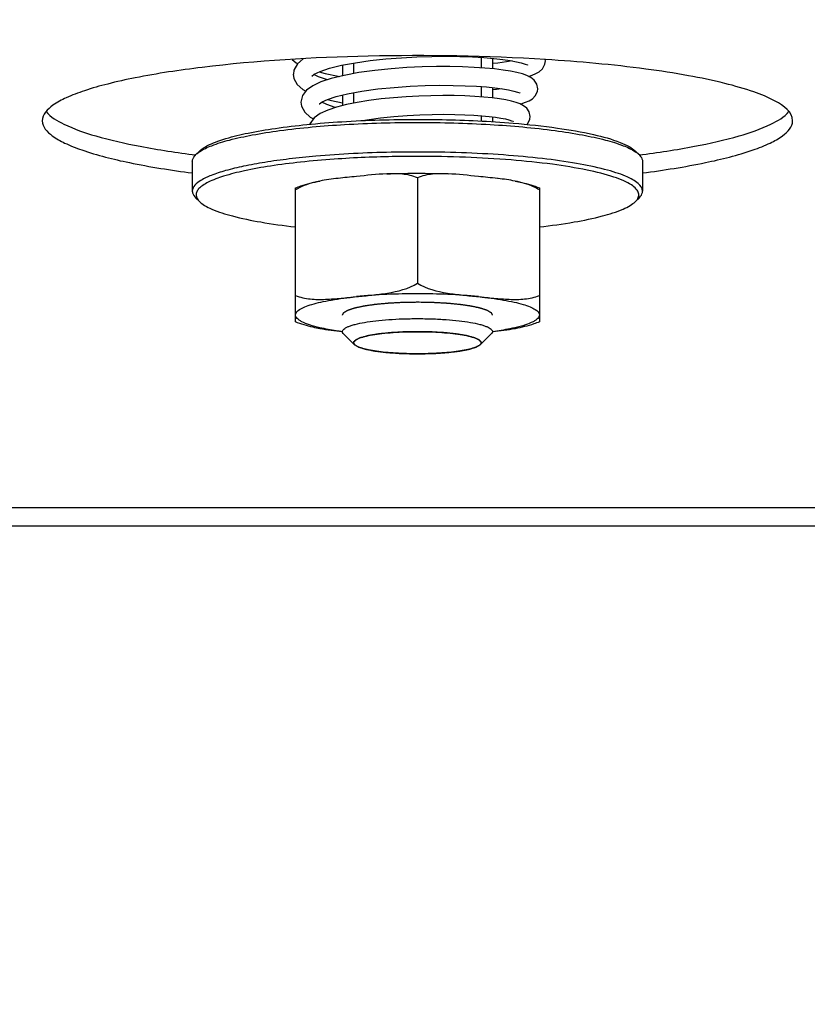
# Model space of a CAD drawing. Units: millimetres. Extents: x 0 to 7000, y 0 to 4950.
# Drawn here: x 4284 to 4326, y 1341 to 1393 of the extents above; entities that cross this region are included whole.
import ezdxf
from ezdxf.enums import TextEntityAlignment as Align

# ---------------------------------------------------------------- set-up
doc = ezdxf.new("R2010")
doc.units = ezdxf.units.MM
doc.header["$LTSCALE"] = 385
doc.layers.get('0').update_dxf_attribs({"linetype": 'CONTINUOUS'})
for name, color, linetype in [('DIN9021-M8-STAAL-ELVZTEKEN', 7, 'CONTINUOUS'), ('DIN931-M8X55-STAALTEKEN', 7, 'CONTINUOUS'), ('DIN934-M8-STAAL-ELVZTEKEN', 7, 'CONTINUOUS'), ('INFERNO-COLO-RV-070-100-82-MAAT', 7, 'CONTINUOUS'), ('KONISCHE-VEERTEKEN', 7, 'CONTINUOUS'), ('PAN037TEKEN', 7, 'CONTINUOUS')]:
    doc.layers.add(name, color=color, linetype=linetype)
doc.styles.add('TEXTSTYLE_2', font='ar_wgl_b.ttf')
doc.dimstyles.new('DIMSTYLE_4', dxfattribs={"dimtxt": 50, "dimasz": 50, "dimexe": 0.6, "dimexo": 0.6, "dimgap": 0.75, "dimtad": 1, "dimdec": 0, "dimdsep": 46, "dimtxsty": 'TEXTSTYLE_2', "dimblk": '_FILLED', "dimblk1": '_FILLED', "dimblk2": '_FILLED', "dimcen": 0.09, "dimazin": 2, "dimtp": 0.2, "dimtm": 0.2, "dimtfac": 1, "dimtdec": 0, "dimtofl": 0, "dimtmove": 0, "dimatfit": 3, "dimldrblk": '_FILLED', "dimfxl": 0, "dimtolj": 1, "dimarcsym": 0})

# ---------------------------------------------------------------- blocks, each defined once
blk = doc.blocks.new('_FILLED')
at = {"color": 0, "linetype": 'ByBlock'}
blk.add_solid([(0, 0), (-1, 0.2), (-1, -0.2)], dxfattribs=at)
blk = doc.blocks.new('*D26')
at = {"layer": 'INFERNO-COLO-RV-070-100-82-MAAT', "color": 1, "linetype": 'Continuous'}
for p, q in [((4267.793, 1647.333), (4267.793, 1026.333)), ((4477.793, 1647.333), (4477.793, 1026.333)), ((4267.793, 1036.333), (4372.793, 1036.333)), ((4477.793, 1036.333), (4372.793, 1036.333))]:
    blk.add_line(p, q, dxfattribs=at)
at = {"layer": 'INFERNO-COLO-RV-070-100-82-MAAT', "color": 1, "linetype": 'Continuous', "xscale": 50, "yscale": 50, "zscale": 50, "rotation": 180}
blk.add_blockref('_FILLED', (4267.793, 1036.333), dxfattribs=at)
at = {"layer": 'INFERNO-COLO-RV-070-100-82-MAAT', "color": 1, "linetype": 'Continuous', "xscale": 50, "yscale": 50, "zscale": 50}
blk.add_blockref('_FILLED', (4477.793, 1036.333), dxfattribs=at)
at = {"layer": 'INFERNO-COLO-RV-070-100-82-MAAT', "color": 1, "linetype": 'Continuous', "style": 'TEXTSTYLE_2', "width": 0.978959}
blk.add_text('210', height=50, dxfattribs=at).set_placement((4314.522, 1048.833), (4431.064, 1048.833), align=Align.FIT)

msp = doc.modelspace()

# ---------------------------------------------------------------- linework, layer by layer
at = {"layer": 'DIN9021-M8-STAAL-ELVZTEKEN', "color": 5, "linetype": 'Continuous'}
for p, q in [((4293.68, 1386.442), (4293.483, 1386.252)), ((4316.91, 1386.442), (4317.107, 1386.252)), ((4293.295, 1385.884), (4293.295, 1384.308)), ((4317.295, 1385.884), (4317.295, 1384.308)), ((4293.68, 1383.75), (4293.483, 1383.941)), ((4316.91, 1383.75), (4317.107, 1383.941))]:
    msp.add_line(p, q, dxfattribs=at)
for points, knots in [([(4293.678, 1386.406), (4293.879, 1386.541), (4294.407, 1386.78), (4295.353, 1387.067), (4296.566, 1387.327), (4298.609, 1387.644), (4301.547, 1387.9), (4304.001, 1387.968), (4305.295, 1387.968)], [0, 0, 0, 0, 0.061534, 0.145709, 0.251403, 0.37632, 0.67106, 1, 1, 1, 1]), ([(4293.68, 1386.442), (4293.833, 1386.59), (4294.299, 1386.849), (4295.174, 1387.154), (4296.351, 1387.433), (4297.793, 1387.676), (4299.462, 1387.874), (4301.985, 1388.074), (4303.952, 1388.13), (4305.295, 1388.13)], [0, 0, 0, 0, 0.053772, 0.132205, 0.23482, 0.359317, 0.50237, 0.659937, 1, 1, 1, 1]), ([(4305.295, 1388.13), (4305.735, 1388.13), (4307.439, 1388.113), (4309.144, 1388.033), (4310.404, 1387.928)], [0, 0, 0, 0, 0.257772, 1, 1, 1, 1]), ([(4305.295, 1387.968), (4306.589, 1387.968), (4309.044, 1387.9), (4311.981, 1387.644), (4314.024, 1387.327), (4315.237, 1387.067), (4316.184, 1386.78), (4316.711, 1386.541), (4316.912, 1386.406)], [0, 0, 0, 0, 0.32894, 0.62368, 0.748597, 0.854291, 0.938466, 1, 1, 1, 1]), ([(4310.404, 1387.928), (4311.19, 1387.863), (4312.626, 1387.71), (4314.531, 1387.383), (4315.817, 1387.04), (4316.551, 1386.711), (4316.814, 1386.536), (4316.91, 1386.442)], [0, 0, 0, 0, 0.350792, 0.642472, 0.860919, 0.940268, 1, 1, 1, 1]), ([(4293.295, 1385.884), (4293.295, 1385.915), (4293.314, 1386.056), (4293.405, 1386.176), (4293.483, 1386.252)], [0, 0, 0, 0, 0.221678, 1, 1, 1, 1]), ([(4299.872, 1386.167), (4299.399, 1386.126), (4298.494, 1386.033), (4297.213, 1385.858), (4296.082, 1385.653), (4295.128, 1385.429), (4294.351, 1385.176), (4293.725, 1384.899), (4293.295, 1384.55), (4293.295, 1384.308)], [0, 0, 0, 0, 0.203139, 0.388508, 0.552873, 0.693523, 0.808448, 0.896689, 1, 1, 1, 1]), ([(4293.483, 1386.252), (4293.497, 1386.265), (4293.558, 1386.321), (4293.625, 1386.371), (4293.678, 1386.406)], [0, 0, 0, 0, 0.230952, 1, 1, 1, 1]), ([(4305.295, 1386.392), (4304.827, 1386.392), (4303.018, 1386.374), (4301.209, 1386.285), (4299.872, 1386.167)], [0, 0, 0, 0, 0.258544, 1, 1, 1, 1]), ([(4305.295, 1386.161), (4304.917, 1386.161), (4303.437, 1386.148), (4301.957, 1386.088), (4300.858, 1386.01)], [0, 0, 0, 0, 0.25571, 1, 1, 1, 1]), ([(4317.295, 1384.308), (4317.295, 1384.464), (4317.103, 1384.713), (4316.757, 1384.935), (4316.355, 1385.126), (4315.851, 1385.306), (4314.987, 1385.553), (4313.681, 1385.817), (4311.882, 1386.066), (4309.832, 1386.252), (4307.608, 1386.367), (4306.076, 1386.392), (4305.295, 1386.392)], [0, 0, 0, 0, 0.037495, 0.065428, 0.100807, 0.143837, 0.194406, 0.316784, 0.464146, 0.631304, 0.81215, 1, 1, 1, 1]), ([(4316.91, 1383.75), (4316.975, 1383.813), (4317.086, 1383.946), (4317.109, 1384.213), (4316.953, 1384.454), (4316.675, 1384.668), (4316.269, 1384.876), (4315.49, 1385.166), (4314.215, 1385.475), (4312.382, 1385.77), (4310.214, 1385.991), (4307.814, 1386.13), (4306.148, 1386.161), (4305.295, 1386.161)], [0, 0, 0, 0, 0.021479, 0.039177, 0.059259, 0.086224, 0.121851, 0.16662, 0.282881, 0.431342, 0.605727, 0.798212, 1, 1, 1, 1]), ([(4316.912, 1386.406), (4316.931, 1386.394), (4316.999, 1386.347), (4317.064, 1386.294), (4317.107, 1386.252)], [0, 0, 0, 0, 0.269696, 1, 1, 1, 1]), ([(4317.107, 1386.252), (4317.136, 1386.223), (4317.231, 1386.122), (4317.295, 1385.983), (4317.295, 1385.884)], [0, 0, 0, 0, 0.293271, 1, 1, 1, 1]), ([(4300.858, 1386.01), (4300.261, 1385.968), (4299.125, 1385.87), (4297.53, 1385.667), (4296.157, 1385.423), (4295.046, 1385.145), (4294.302, 1384.876), (4293.872, 1384.635), (4293.658, 1384.466), (4293.523, 1384.289), (4293.462, 1384.023), (4293.586, 1383.841), (4293.68, 1383.75)], [0, 0, 0, 0, 0.218098, 0.415102, 0.585724, 0.72567, 0.832085, 0.872553, 0.904992, 0.93065, 0.952262, 1, 1, 1, 1]), ([(4293.295, 1384.308), (4293.295, 1384.277), (4293.314, 1384.137), (4293.405, 1384.017), (4293.483, 1383.941)], [0, 0, 0, 0, 0.221678, 1, 1, 1, 1]), ([(4317.107, 1383.941), (4317.136, 1383.97), (4317.231, 1384.071), (4317.295, 1384.21), (4317.295, 1384.308)], [0, 0, 0, 0, 0.293271, 1, 1, 1, 1]), ([(4293.68, 1383.75), (4293.761, 1383.672), (4293.972, 1383.523), (4294.551, 1383.24), (4295.553, 1382.933), (4297.043, 1382.628), (4298.166, 1382.474), (4298.783, 1382.403)], [0, 0, 0, 0, 0.063153, 0.144266, 0.3621, 0.650536, 1, 1, 1, 1]), ([(4311.807, 1382.403), (4312.424, 1382.474), (4313.548, 1382.628), (4315.037, 1382.933), (4316.04, 1383.24), (4316.618, 1383.523), (4316.83, 1383.672), (4316.91, 1383.75)], [0, 0, 0, 0, 0.349464, 0.6379, 0.855734, 0.936847, 1, 1, 1, 1])]:
    msp.add_open_spline(points, degree=3, knots=knots, dxfattribs=at)
at = {"layer": 'DIN931-M8X55-STAALTEKEN', "color": 1, "linetype": 'Continuous'}
for p, q in [((4308.695, 1391.427), (4308.695, 1390.877)), ((4301.895, 1391.133), (4301.895, 1390.569)), ((4308.695, 1389.875), (4308.695, 1389.326)), ((4301.895, 1389.554), (4301.895, 1388.993)), ((4308.695, 1388.325), (4308.695, 1388.041)), ((4301.948, 1376.129), (4301.951, 1376.127)), ((4308.639, 1376.127), (4308.642, 1376.129))]:
    msp.add_line(p, q, dxfattribs=at)
at = {"layer": 'DIN931-M8X55-STAALTEKEN', "color": 5, "linetype": 'Continuous'}
for p, q in [((4309.295, 1391.379), (4309.295, 1390.826)), ((4301.295, 1391.021), (4301.295, 1390.454)), ((4309.295, 1389.822), (4309.295, 1389.269)), ((4301.295, 1389.427), (4301.295, 1388.859)), ((4309.295, 1388.262), (4309.295, 1388.004)), ((4301.948, 1376.129), (4301.358, 1376.701)), ((4308.642, 1376.129), (4309.232, 1376.701))]:
    msp.add_line(p, q, dxfattribs=at)
for points, knots in [([(4301.295, 1376.824), (4301.295, 1376.848), (4301.312, 1376.901), (4301.377, 1376.969), (4301.475, 1377.033), (4301.608, 1377.096), (4301.777, 1377.157), (4302.065, 1377.239), (4302.5, 1377.327), (4303.1, 1377.41), (4303.783, 1377.472), (4304.524, 1377.51), (4305.035, 1377.519), (4305.295, 1377.519)], [0, 0, 0, 0, 0.017014, 0.038339, 0.066247, 0.101595, 0.144588, 0.195112, 0.317383, 0.464615, 0.631627, 0.812319, 1, 1, 1, 1]), ([(4305.295, 1377.519), (4305.555, 1377.519), (4306.066, 1377.51), (4306.807, 1377.472), (4307.491, 1377.41), (4308.09, 1377.327), (4308.526, 1377.239), (4308.814, 1377.157), (4308.982, 1377.096), (4309.115, 1377.033), (4309.214, 1376.969), (4309.278, 1376.901), (4309.295, 1376.848), (4309.295, 1376.824)], [0, 0, 0, 0, 0.187681, 0.368373, 0.535385, 0.682617, 0.804888, 0.855412, 0.898405, 0.933753, 0.961661, 0.982986, 1, 1, 1, 1]), ([(4301.358, 1376.701), (4301.348, 1376.711), (4301.317, 1376.745), (4301.295, 1376.791), (4301.295, 1376.824)], [0, 0, 0, 0, 0.293277, 1, 1, 1, 1]), ([(4301.895, 1376.233), (4301.895, 1376.253), (4301.91, 1376.298), (4301.964, 1376.356), (4302.048, 1376.411), (4302.161, 1376.464), (4302.304, 1376.516), (4302.549, 1376.586), (4302.919, 1376.66), (4303.429, 1376.731), (4304.01, 1376.784), (4304.64, 1376.816), (4305.074, 1376.823), (4305.295, 1376.823)], [0, 0, 0, 0, 0.017014, 0.038339, 0.066247, 0.101595, 0.144588, 0.195112, 0.317383, 0.464615, 0.631627, 0.812319, 1, 1, 1, 1]), ([(4305.295, 1376.823), (4305.516, 1376.823), (4305.95, 1376.816), (4306.58, 1376.784), (4307.161, 1376.731), (4307.671, 1376.66), (4308.041, 1376.586), (4308.286, 1376.516), (4308.429, 1376.464), (4308.542, 1376.411), (4308.626, 1376.356), (4308.68, 1376.298), (4308.695, 1376.253), (4308.695, 1376.233)], [0, 0, 0, 0, 0.187681, 0.368373, 0.535385, 0.682617, 0.804888, 0.855412, 0.898405, 0.933753, 0.961661, 0.982986, 1, 1, 1, 1]), ([(4309.295, 1376.824), (4309.295, 1376.814), (4309.289, 1376.767), (4309.259, 1376.727), (4309.232, 1376.701)], [0, 0, 0, 0, 0.22168, 1, 1, 1, 1]), ([(4301.948, 1376.129), (4301.94, 1376.137), (4301.913, 1376.166), (4301.895, 1376.205), (4301.895, 1376.233)], [0, 0, 0, 0, 0.293277, 1, 1, 1, 1]), ([(4305.295, 1375.643), (4304.908, 1375.643), (4304.341, 1375.659), (4303.614, 1375.716), (4303.134, 1375.774), (4302.718, 1375.844), (4302.379, 1375.924), (4302.127, 1376.012), (4301.992, 1376.086), (4301.948, 1376.129)], [0, 0, 0, 0, 0.340064, 0.49763, 0.640683, 0.76518, 0.867795, 0.946228, 1, 1, 1, 1]), ([(4308.642, 1376.129), (4308.598, 1376.086), (4308.463, 1376.012), (4308.211, 1375.924), (4307.872, 1375.844), (4307.457, 1375.774), (4306.976, 1375.716), (4306.249, 1375.659), (4305.682, 1375.643), (4305.295, 1375.643)], [0, 0, 0, 0, 0.053772, 0.132205, 0.23482, 0.359317, 0.50237, 0.659936, 1, 1, 1, 1]), ([(4308.695, 1376.233), (4308.695, 1376.224), (4308.69, 1376.184), (4308.664, 1376.15), (4308.642, 1376.129)], [0, 0, 0, 0, 0.22168, 1, 1, 1, 1])]:
    msp.add_open_spline(points, degree=3, knots=knots, dxfattribs=at)
at = {"layer": 'DIN931-M8X55-STAALTEKEN', "color": 1, "linetype": 'Continuous'}
for points, knots in [([(4305.295, 1376.823), (4305.187, 1376.821), (4305.025, 1376.818), (4304.835, 1376.815), (4304.727, 1376.813), (4304.66, 1376.811), (4304.606, 1376.81), (4304.551, 1376.81), (4304.487, 1376.805), (4304.41, 1376.801), (4304.307, 1376.795), (4304.204, 1376.788), (4304.101, 1376.782), (4304.024, 1376.778), (4303.96, 1376.774), (4303.908, 1376.771), (4303.876, 1376.769), (4303.85, 1376.768), (4303.827, 1376.765), (4303.785, 1376.761), (4303.703, 1376.752), (4303.585, 1376.739), (4303.468, 1376.727), (4303.373, 1376.717), (4303.315, 1376.71), (4303.267, 1376.705), (4303.232, 1376.701), (4303.202, 1376.699), (4303.183, 1376.695), (4303.164, 1376.692), (4303.139, 1376.688), (4303.1, 1376.681), (4303.052, 1376.673), (4302.993, 1376.663), (4302.935, 1376.653), (4302.876, 1376.643), (4302.818, 1376.633), (4302.769, 1376.625), (4302.73, 1376.618), (4302.706, 1376.614), (4302.687, 1376.611), (4302.666, 1376.608), (4302.649, 1376.603), (4302.626, 1376.597), (4302.596, 1376.589), (4302.558, 1376.578), (4302.498, 1376.562), (4302.423, 1376.542), (4302.355, 1376.524), (4302.31, 1376.512), (4302.291, 1376.507), (4302.276, 1376.503), (4302.265, 1376.5), (4302.255, 1376.498), (4302.251, 1376.495), (4302.243, 1376.492), (4302.233, 1376.487), (4302.219, 1376.48), (4302.204, 1376.474), (4302.186, 1376.465), (4302.162, 1376.454), (4302.124, 1376.436), (4302.086, 1376.418), (4302.053, 1376.403), (4302.035, 1376.394), (4302.02, 1376.387), (4302.009, 1376.382), (4302, 1376.378), (4301.995, 1376.376), (4301.994, 1376.373), (4301.992, 1376.37), (4301.988, 1376.366), (4301.984, 1376.36), (4301.978, 1376.352), (4301.971, 1376.343), (4301.958, 1376.326), (4301.94, 1376.303), (4301.918, 1376.274), (4301.903, 1376.255), (4301.896, 1376.245)], [0, 0, 0, 0, 0.0625, 0.09375, 0.109375, 0.125, 0.132812, 0.140625, 0.15625, 0.171875, 0.1875, 0.21875, 0.234375, 0.25, 0.265625, 0.273438, 0.28125, 0.285156, 0.289062, 0.296875, 0.3125, 0.34375, 0.375, 0.390625, 0.40625, 0.414062, 0.421875, 0.429688, 0.433594, 0.4375, 0.445312, 0.453125, 0.46875, 0.484375, 0.5, 0.515625, 0.53125, 0.546875, 0.554688, 0.5625, 0.566406, 0.570312, 0.578125, 0.585938, 0.59375, 0.609375, 0.625, 0.65625, 0.6875, 0.695312, 0.703125, 0.707031, 0.710938, 0.714844, 0.716797, 0.71875, 0.726562, 0.734375, 0.742188, 0.75, 0.765625, 0.78125, 0.8125, 0.828125, 0.835938, 0.84375, 0.851562, 0.855469, 0.857422, 0.859375, 0.863281, 0.867188, 0.875, 0.882812, 0.890625, 0.90625, 0.9375, 0.96875, 1, 1, 1, 1]), ([(4308.694, 1376.245), (4308.687, 1376.255), (4308.673, 1376.274), (4308.652, 1376.302), (4308.634, 1376.325), (4308.622, 1376.341), (4308.614, 1376.351), (4308.609, 1376.358), (4308.605, 1376.364), (4308.601, 1376.368), (4308.599, 1376.371), (4308.598, 1376.374), (4308.593, 1376.376), (4308.585, 1376.38), (4308.573, 1376.385), (4308.559, 1376.392), (4308.54, 1376.401), (4308.508, 1376.416), (4308.47, 1376.434), (4308.433, 1376.452), (4308.409, 1376.463), (4308.391, 1376.472), (4308.377, 1376.478), (4308.363, 1376.485), (4308.352, 1376.49), (4308.345, 1376.493), (4308.341, 1376.496), (4308.331, 1376.498), (4308.32, 1376.501), (4308.305, 1376.505), (4308.286, 1376.51), (4308.241, 1376.522), (4308.174, 1376.541), (4308.099, 1376.561), (4308.039, 1376.577), (4308.002, 1376.587), (4307.972, 1376.595), (4307.949, 1376.601), (4307.931, 1376.606), (4307.911, 1376.609), (4307.892, 1376.613), (4307.868, 1376.617), (4307.829, 1376.623), (4307.78, 1376.632), (4307.722, 1376.642), (4307.664, 1376.652), (4307.606, 1376.662), (4307.547, 1376.671), (4307.499, 1376.68), (4307.46, 1376.686), (4307.436, 1376.691), (4307.416, 1376.694), (4307.398, 1376.697), (4307.367, 1376.7), (4307.332, 1376.704), (4307.285, 1376.709), (4307.227, 1376.715), (4307.133, 1376.726), (4307.015, 1376.738), (4306.898, 1376.751), (4306.816, 1376.76), (4306.774, 1376.764), (4306.751, 1376.767), (4306.725, 1376.768), (4306.693, 1376.77), (4306.641, 1376.773), (4306.577, 1376.777), (4306.5, 1376.782), (4306.397, 1376.788), (4306.294, 1376.794), (4306.192, 1376.8), (4306.114, 1376.805), (4306.051, 1376.809), (4305.995, 1376.81), (4305.941, 1376.811), (4305.872, 1376.812), (4305.762, 1376.814), (4305.625, 1376.817), (4305.46, 1376.82), (4305.35, 1376.822), (4305.295, 1376.823)], [0, 0, 0, 0, 0.03125, 0.0625, 0.09375, 0.109375, 0.117188, 0.125, 0.132812, 0.136719, 0.140625, 0.142578, 0.144531, 0.148438, 0.15625, 0.164062, 0.171875, 0.1875, 0.21875, 0.234375, 0.25, 0.257812, 0.265625, 0.273438, 0.28125, 0.283203, 0.285156, 0.289062, 0.292969, 0.296875, 0.304688, 0.3125, 0.34375, 0.375, 0.390625, 0.40625, 0.414062, 0.421875, 0.429688, 0.433594, 0.4375, 0.445312, 0.453125, 0.46875, 0.484375, 0.5, 0.515625, 0.53125, 0.546875, 0.554688, 0.5625, 0.566406, 0.570312, 0.578125, 0.585938, 0.59375, 0.609375, 0.625, 0.65625, 0.6875, 0.703125, 0.710938, 0.714844, 0.71875, 0.726562, 0.734375, 0.75, 0.765625, 0.78125, 0.8125, 0.828125, 0.84375, 0.859375, 0.867188, 0.875, 0.890625, 0.90625, 0.9375, 0.96875, 1, 1, 1, 1]), ([(4301.896, 1376.245), (4301.896, 1376.241), (4301.895, 1376.234), (4301.895, 1376.225), (4301.897, 1376.218), (4301.897, 1376.211), (4301.9, 1376.203), (4301.903, 1376.196), (4301.905, 1376.188), (4301.909, 1376.181), (4301.912, 1376.174), (4301.917, 1376.167), (4301.923, 1376.159), (4301.928, 1376.151), (4301.937, 1376.141), (4301.944, 1376.134), (4301.948, 1376.129)], [0, 0, 0, 0, 0.125, 0.1875, 0.25, 0.3125, 0.375, 0.4375, 0.5, 0.5625, 0.625, 0.6875, 0.75, 0.8125, 0.875, 1, 1, 1, 1]), ([(4301.951, 1376.127), (4301.978, 1376.111), (4302.018, 1376.088), (4302.065, 1376.061), (4302.091, 1376.045), (4302.111, 1376.034), (4302.128, 1376.024), (4302.142, 1376.016), (4302.15, 1376.011), (4302.157, 1376.007), (4302.161, 1376.005), (4302.164, 1376.003), (4302.169, 1376.001), (4302.179, 1375.998), (4302.194, 1375.994), (4302.216, 1375.987), (4302.245, 1375.978), (4302.291, 1375.964), (4302.348, 1375.946), (4302.405, 1375.928), (4302.45, 1375.914), (4302.479, 1375.905), (4302.501, 1375.898), (4302.516, 1375.894), (4302.526, 1375.891), (4302.532, 1375.889), (4302.54, 1375.888), (4302.55, 1375.886), (4302.566, 1375.883), (4302.585, 1375.879), (4302.617, 1375.873), (4302.657, 1375.865), (4302.704, 1375.856), (4302.768, 1375.844), (4302.831, 1375.831), (4302.894, 1375.819), (4302.942, 1375.81), (4302.982, 1375.802), (4303.009, 1375.797), (4303.025, 1375.794), (4303.036, 1375.792), (4303.052, 1375.79), (4303.07, 1375.788), (4303.104, 1375.783), (4303.151, 1375.778), (4303.208, 1375.771), (4303.284, 1375.761), (4303.361, 1375.752), (4303.437, 1375.743), (4303.494, 1375.735), (4303.551, 1375.728), (4303.599, 1375.723), (4303.632, 1375.718), (4303.651, 1375.716), (4303.673, 1375.715), (4303.7, 1375.713), (4303.743, 1375.71), (4303.797, 1375.706), (4303.883, 1375.7), (4303.99, 1375.692), (4304.119, 1375.682), (4304.216, 1375.675), (4304.28, 1375.671), (4304.308, 1375.669), (4304.329, 1375.667), (4304.352, 1375.666), (4304.393, 1375.665), (4304.451, 1375.663), (4304.544, 1375.66), (4304.661, 1375.657), (4304.848, 1375.651), (4304.988, 1375.647), (4305.082, 1375.644)], [0, 0, 0, 0, 0.0625, 0.09375, 0.109375, 0.125, 0.140625, 0.148438, 0.15625, 0.160156, 0.164062, 0.166016, 0.167969, 0.171875, 0.179688, 0.1875, 0.203125, 0.21875, 0.25, 0.28125, 0.296875, 0.3125, 0.320312, 0.328125, 0.332031, 0.333984, 0.335938, 0.339844, 0.34375, 0.351562, 0.359375, 0.375, 0.390625, 0.40625, 0.4375, 0.453125, 0.46875, 0.484375, 0.492188, 0.496094, 0.5, 0.503906, 0.507812, 0.515625, 0.53125, 0.546875, 0.5625, 0.59375, 0.609375, 0.625, 0.640625, 0.65625, 0.664062, 0.667969, 0.671875, 0.679688, 0.6875, 0.703125, 0.71875, 0.75, 0.78125, 0.8125, 0.820312, 0.828125, 0.832031, 0.835938, 0.84375, 0.859375, 0.875, 0.90625, 0.9375, 1, 1, 1, 1]), ([(4305.509, 1375.644), (4305.601, 1375.647), (4305.738, 1375.651), (4305.922, 1375.656), (4306.037, 1375.66), (4306.129, 1375.663), (4306.186, 1375.664), (4306.227, 1375.666), (4306.249, 1375.666), (4306.271, 1375.668), (4306.298, 1375.67), (4306.362, 1375.675), (4306.459, 1375.682), (4306.588, 1375.691), (4306.696, 1375.699), (4306.782, 1375.705), (4306.836, 1375.709), (4306.879, 1375.712), (4306.906, 1375.714), (4306.928, 1375.715), (4306.948, 1375.717), (4306.981, 1375.722), (4307.03, 1375.728), (4307.107, 1375.737), (4307.204, 1375.749), (4307.301, 1375.761), (4307.378, 1375.77), (4307.427, 1375.776), (4307.465, 1375.781), (4307.494, 1375.784), (4307.519, 1375.787), (4307.536, 1375.789), (4307.545, 1375.791), (4307.553, 1375.791), (4307.558, 1375.793), (4307.566, 1375.794), (4307.58, 1375.797), (4307.599, 1375.801), (4307.623, 1375.805), (4307.654, 1375.811), (4307.693, 1375.819), (4307.74, 1375.828), (4307.787, 1375.837), (4307.834, 1375.846), (4307.881, 1375.855), (4307.928, 1375.864), (4307.975, 1375.873), (4308.01, 1375.879), (4308.033, 1375.884), (4308.043, 1375.886), (4308.051, 1375.887), (4308.057, 1375.889), (4308.067, 1375.892), (4308.082, 1375.897), (4308.104, 1375.904), (4308.133, 1375.912), (4308.179, 1375.926), (4308.236, 1375.944), (4308.294, 1375.962), (4308.34, 1375.976), (4308.369, 1375.985), (4308.392, 1375.992), (4308.406, 1375.996), (4308.416, 1375.999), (4308.421, 1376.001), (4308.424, 1376.003), (4308.429, 1376.005), (4308.436, 1376.009), (4308.444, 1376.014), (4308.458, 1376.022), (4308.475, 1376.032), (4308.496, 1376.044), (4308.523, 1376.06), (4308.571, 1376.087), (4308.612, 1376.111), (4308.639, 1376.127)], [0, 0, 0, 0, 0.0625, 0.09375, 0.125, 0.140625, 0.15625, 0.164062, 0.167969, 0.171875, 0.179688, 0.1875, 0.21875, 0.25, 0.28125, 0.296875, 0.3125, 0.320312, 0.328125, 0.332031, 0.335938, 0.34375, 0.359375, 0.375, 0.40625, 0.4375, 0.453125, 0.46875, 0.476562, 0.484375, 0.492188, 0.496094, 0.498047, 0.5, 0.501953, 0.503906, 0.507812, 0.515625, 0.523438, 0.53125, 0.546875, 0.5625, 0.578125, 0.59375, 0.609375, 0.625, 0.640625, 0.65625, 0.660156, 0.664062, 0.666016, 0.667969, 0.671875, 0.679688, 0.6875, 0.703125, 0.71875, 0.75, 0.78125, 0.796875, 0.8125, 0.820312, 0.828125, 0.832031, 0.833984, 0.835938, 0.839844, 0.84375, 0.851562, 0.859375, 0.875, 0.890625, 0.90625, 0.9375, 1, 1, 1, 1]), ([(4308.642, 1376.129), (4308.646, 1376.134), (4308.653, 1376.14), (4308.661, 1376.15), (4308.666, 1376.156), (4308.671, 1376.163), (4308.676, 1376.171), (4308.68, 1376.178), (4308.685, 1376.186), (4308.687, 1376.193), (4308.69, 1376.2), (4308.692, 1376.207), (4308.693, 1376.215), (4308.695, 1376.223), (4308.695, 1376.233), (4308.695, 1376.24), (4308.694, 1376.245)], [0, 0, 0, 0, 0.125, 0.1875, 0.25, 0.3125, 0.375, 0.4375, 0.5, 0.5625, 0.625, 0.6875, 0.75, 0.8125, 0.875, 1, 1, 1, 1])]:
    msp.add_open_spline(points, degree=3, knots=knots, dxfattribs=at)
for points in [[(4305.082, 1375.644), (4305.153, 1375.643), (4305.224, 1375.643), (4305.295, 1375.643)], [(4305.295, 1375.643), (4305.366, 1375.643), (4305.438, 1375.643), (4305.509, 1375.644)]]:
    msp.add_open_spline(points, degree=3, dxfattribs=at)
at = {"layer": 'DIN934-M8-STAAL-ELVZTEKEN', "color": 5, "linetype": 'Continuous'}
for p, q in [((4305.295, 1385.021), (4305.295, 1379.408)), ((4309.59, 1384.98), (4309.557, 1384.984)), ((4309.59, 1384.98), (4309.557, 1384.984)), ((4298.795, 1377.341), (4298.795, 1384.481)), ((4311.795, 1384.481), (4311.795, 1377.341))]:
    msp.add_line(p, q, dxfattribs=at)
for points, knots in [([(4302.045, 1385.089), (4301.719, 1385.056), (4301.065, 1384.993), (4300.412, 1384.908), (4300.089, 1384.843)], [0, 0, 0, 0, 0.498888, 1, 1, 1, 1]), ([(4303.659, 1385.228), (4303.929, 1385.239), (4305.02, 1385.274), (4306.112, 1385.263), (4306.932, 1385.228)], [0, 0, 0, 0, 0.248347, 1, 1, 1, 1]), ([(4305.295, 1385.021), (4305.043, 1385.131), (4304.49, 1385.241), (4303.937, 1385.24), (4303.659, 1385.228)], [0, 0, 0, 0, 0.497049, 1, 1, 1, 1]), ([(4306.932, 1385.228), (4306.654, 1385.24), (4306.101, 1385.241), (4305.547, 1385.131), (4305.295, 1385.021)], [0, 0, 0, 0, 0.502951, 1, 1, 1, 1]), ([(4298.795, 1384.481), (4298.891, 1384.519), (4299.314, 1384.67), (4299.751, 1384.775), (4300.089, 1384.843)], [0, 0, 0, 0, 0.231181, 1, 1, 1, 1]), ([(4300.089, 1384.843), (4299.978, 1384.821), (4299.529, 1384.719), (4299.088, 1384.556), (4298.795, 1384.369)], [0, 0, 0, 0, 0.246311, 1, 1, 1, 1]), ([(4310.501, 1384.843), (4310.621, 1384.819), (4311.058, 1384.724), (4311.492, 1384.602), (4311.795, 1384.481)], [0, 0, 0, 0, 0.271668, 1, 1, 1, 1]), ([(4311.795, 1384.369), (4311.696, 1384.433), (4311.288, 1384.651), (4310.838, 1384.775), (4310.502, 1384.843)], [0, 0, 0, 0, 0.255917, 1, 1, 1, 1]), ([(4302.045, 1378.688), (4302.32, 1378.715), (4302.87, 1378.769), (4303.972, 1378.9), (4304.82, 1379.105), (4305.295, 1379.408)], [0, 0, 0, 0, 0.247268, 0.495192, 1, 1, 1, 1]), ([(4305.295, 1379.408), (4305.77, 1379.105), (4306.618, 1378.9), (4307.72, 1378.769), (4308.271, 1378.715), (4308.545, 1378.688)], [0, 0, 0, 0, 0.504809, 0.752732, 1, 1, 1, 1]), ([(4298.795, 1378.756), (4299.042, 1378.648), (4299.584, 1378.538), (4300.402, 1378.537), (4301.223, 1378.604), (4301.771, 1378.66), (4302.045, 1378.688)], [0, 0, 0, 0, 0.246726, 0.496252, 0.747798, 1, 1, 1, 1]), ([(4308.545, 1378.688), (4308.819, 1378.66), (4309.367, 1378.604), (4310.188, 1378.537), (4311.006, 1378.538), (4311.548, 1378.648), (4311.795, 1378.756)], [0, 0, 0, 0, 0.252202, 0.503748, 0.753273, 1, 1, 1, 1]), ([(4298.795, 1377.71), (4298.795, 1377.832), (4299.002, 1378.013), (4299.313, 1378.158), (4299.694, 1378.29), (4300.164, 1378.408), (4300.956, 1378.562), (4301.595, 1378.643), (4302.045, 1378.688)], [0, 0, 0, 0, 0.105046, 0.193009, 0.307249, 0.447097, 0.610852, 1, 1, 1, 1]), ([(4308.545, 1378.688), (4308.996, 1378.643), (4309.634, 1378.562), (4310.426, 1378.408), (4310.896, 1378.29), (4311.278, 1378.158), (4311.589, 1378.013), (4311.795, 1377.832), (4311.795, 1377.71)], [0, 0, 0, 0, 0.389148, 0.552903, 0.692751, 0.806991, 0.894954, 1, 1, 1, 1]), ([(4300.1, 1377.032), (4299.911, 1377.075), (4299.581, 1377.163), (4299.208, 1377.304), (4298.991, 1377.431), (4298.86, 1377.535), (4298.795, 1377.644), (4298.795, 1377.71)], [0, 0, 0, 0, 0.379091, 0.668596, 0.779616, 0.869482, 1, 1, 1, 1]), ([(4311.795, 1377.71), (4311.795, 1377.644), (4311.731, 1377.535), (4311.6, 1377.431), (4311.382, 1377.304), (4311.009, 1377.163), (4310.679, 1377.076), (4310.491, 1377.032)], [0, 0, 0, 0, 0.130529, 0.220397, 0.331417, 0.620917, 1, 1, 1, 1]), ([(4300.089, 1376.979), (4299.97, 1377.003), (4299.532, 1377.097), (4299.098, 1377.22), (4298.795, 1377.341)], [0, 0, 0, 0, 0.271664, 1, 1, 1, 1]), ([(4311.795, 1377.341), (4311.699, 1377.302), (4311.277, 1377.151), (4310.839, 1377.047), (4310.501, 1376.979)], [0, 0, 0, 0, 0.231197, 1, 1, 1, 1]), ([(4301.293, 1376.821), (4301.183, 1376.836), (4300.784, 1376.894), (4300.386, 1376.966), (4300.1, 1377.032)], [0, 0, 0, 0, 0.273172, 1, 1, 1, 1]), ([(4310.491, 1377.032), (4310.402, 1377.011), (4310.007, 1376.927), (4309.608, 1376.863), (4309.298, 1376.821)], [0, 0, 0, 0, 0.225947, 1, 1, 1, 1])]:
    msp.add_open_spline(points, degree=3, knots=knots, dxfattribs=at)
for points in [[(4303.659, 1385.228), (4303.119, 1385.204), (4302.582, 1385.143), (4302.045, 1385.089)], [(4308.545, 1385.089), (4308.008, 1385.143), (4307.471, 1385.204), (4306.932, 1385.228)], [(4309.557, 1384.984), (4309.22, 1385.023), (4308.883, 1385.055), (4308.545, 1385.089)], [(4310.502, 1384.843), (4310.2, 1384.904), (4309.895, 1384.945), (4309.59, 1384.98)], [(4308.545, 1378.688), (4307.466, 1378.796), (4305.295, 1378.882), (4303.124, 1378.796), (4302.045, 1378.688)], [(4301.294, 1376.809), (4300.89, 1376.852), (4300.487, 1376.899), (4300.089, 1376.979)], [(4310.502, 1376.979), (4310.104, 1376.899), (4309.7, 1376.852), (4309.297, 1376.809)]]:
    msp.add_open_spline(points, degree=3, dxfattribs=at)
at = {"layer": 'DIN934-M8-STAAL-ELVZTEKEN', "color": 1, "linetype": 'Continuous'}
for points, knots in [([(4301.295, 1377.71), (4301.301, 1377.722), (4301.314, 1377.744), (4301.33, 1377.772), (4301.343, 1377.795), (4301.351, 1377.809), (4301.357, 1377.82), (4301.362, 1377.828), (4301.366, 1377.835), (4301.368, 1377.84), (4301.37, 1377.843), (4301.371, 1377.845), (4301.375, 1377.847), (4301.379, 1377.85), (4301.388, 1377.855), (4301.4, 1377.861), (4301.414, 1377.87), (4301.432, 1377.88), (4301.456, 1377.894), (4301.484, 1377.91), (4301.512, 1377.926), (4301.536, 1377.94), (4301.555, 1377.951), (4301.569, 1377.959), (4301.581, 1377.965), (4301.589, 1377.97), (4301.594, 1377.973), (4301.596, 1377.975), (4301.603, 1377.977), (4301.61, 1377.979), (4301.624, 1377.984), (4301.643, 1377.99), (4301.666, 1377.997), (4301.696, 1378.007), (4301.734, 1378.02), (4301.78, 1378.035), (4301.826, 1378.05), (4301.864, 1378.062), (4301.895, 1378.072), (4301.918, 1378.08), (4301.937, 1378.086), (4301.95, 1378.09), (4301.958, 1378.093), (4301.963, 1378.095), (4301.971, 1378.096), (4301.982, 1378.099), (4302, 1378.102), (4302.026, 1378.108), (4302.058, 1378.115), (4302.1, 1378.124), (4302.152, 1378.135), (4302.215, 1378.148), (4302.278, 1378.161), (4302.33, 1378.173), (4302.372, 1378.181), (4302.404, 1378.188), (4302.43, 1378.194), (4302.448, 1378.198), (4302.459, 1378.2), (4302.466, 1378.202), (4302.476, 1378.203), (4302.489, 1378.205), (4302.511, 1378.208), (4302.542, 1378.212), (4302.58, 1378.218), (4302.63, 1378.225), (4302.693, 1378.234), (4302.768, 1378.244), (4302.844, 1378.255), (4302.907, 1378.264), (4302.957, 1378.271), (4302.995, 1378.277), (4303.026, 1378.281), (4303.048, 1378.284), (4303.061, 1378.286), (4303.07, 1378.288), (4303.081, 1378.288), (4303.095, 1378.29), (4303.12, 1378.292), (4303.156, 1378.295), (4303.199, 1378.299), (4303.256, 1378.305), (4303.328, 1378.311), (4303.414, 1378.319), (4303.5, 1378.327), (4303.586, 1378.336), (4303.658, 1378.342), (4303.708, 1378.347), (4303.737, 1378.349), (4303.757, 1378.352), (4303.781, 1378.353), (4303.812, 1378.354), (4303.867, 1378.357), (4303.945, 1378.361), (4304.038, 1378.366), (4304.162, 1378.373), (4304.287, 1378.38), (4304.396, 1378.385), (4304.45, 1378.388), (4304.481, 1378.39), (4304.504, 1378.391), (4304.529, 1378.392), (4304.562, 1378.392), (4304.62, 1378.393), (4304.702, 1378.395), (4304.801, 1378.396), (4304.933, 1378.399), (4305.097, 1378.401), (4305.229, 1378.404), (4305.295, 1378.405)], [0, 0, 0, 0, 0.03125, 0.0625, 0.078125, 0.09375, 0.101562, 0.109375, 0.117188, 0.121094, 0.123047, 0.125, 0.126953, 0.128906, 0.132812, 0.140625, 0.148438, 0.15625, 0.171875, 0.1875, 0.203125, 0.21875, 0.226562, 0.234375, 0.242188, 0.246094, 0.248047, 0.25, 0.251953, 0.253906, 0.257812, 0.265625, 0.273438, 0.28125, 0.296875, 0.3125, 0.328125, 0.34375, 0.351562, 0.359375, 0.367188, 0.371094, 0.373047, 0.375, 0.376953, 0.378906, 0.382812, 0.390625, 0.398438, 0.40625, 0.421875, 0.4375, 0.453125, 0.46875, 0.476562, 0.484375, 0.492188, 0.496094, 0.498047, 0.5, 0.501953, 0.503906, 0.507812, 0.515625, 0.523438, 0.53125, 0.546875, 0.5625, 0.578125, 0.59375, 0.601562, 0.609375, 0.617188, 0.621094, 0.623047, 0.625, 0.626953, 0.628906, 0.632812, 0.640625, 0.648438, 0.65625, 0.671875, 0.6875, 0.703125, 0.71875, 0.734375, 0.742188, 0.746094, 0.75, 0.753906, 0.757812, 0.765625, 0.78125, 0.796875, 0.8125, 0.84375, 0.859375, 0.867188, 0.871094, 0.875, 0.878906, 0.882812, 0.890625, 0.90625, 0.921875, 0.9375, 0.96875, 1, 1, 1, 1]), ([(4305.295, 1378.405), (4305.36, 1378.404), (4305.489, 1378.402), (4305.651, 1378.399), (4305.781, 1378.397), (4305.878, 1378.395), (4305.959, 1378.394), (4306.023, 1378.392), (4306.073, 1378.392), (4306.119, 1378.389), (4306.181, 1378.386), (4306.29, 1378.38), (4306.415, 1378.374), (4306.539, 1378.367), (4306.633, 1378.362), (4306.71, 1378.358), (4306.765, 1378.355), (4306.796, 1378.354), (4306.82, 1378.353), (4306.841, 1378.35), (4306.87, 1378.348), (4306.92, 1378.343), (4306.992, 1378.337), (4307.078, 1378.329), (4307.164, 1378.321), (4307.25, 1378.313), (4307.336, 1378.305), (4307.408, 1378.298), (4307.459, 1378.293), (4307.487, 1378.291), (4307.509, 1378.289), (4307.528, 1378.286), (4307.554, 1378.282), (4307.598, 1378.276), (4307.662, 1378.267), (4307.739, 1378.256), (4307.816, 1378.245), (4307.893, 1378.234), (4307.957, 1378.225), (4308.008, 1378.218), (4308.047, 1378.212), (4308.079, 1378.208), (4308.101, 1378.205), (4308.114, 1378.203), (4308.124, 1378.201), (4308.131, 1378.2), (4308.142, 1378.198), (4308.16, 1378.194), (4308.186, 1378.188), (4308.216, 1378.182), (4308.258, 1378.173), (4308.309, 1378.162), (4308.371, 1378.149), (4308.433, 1378.136), (4308.485, 1378.125), (4308.526, 1378.116), (4308.557, 1378.11), (4308.583, 1378.104), (4308.601, 1378.1), (4308.611, 1378.098), (4308.62, 1378.097), (4308.625, 1378.095), (4308.633, 1378.092), (4308.646, 1378.088), (4308.665, 1378.082), (4308.688, 1378.074), (4308.719, 1378.064), (4308.757, 1378.052), (4308.804, 1378.037), (4308.85, 1378.022), (4308.888, 1378.01), (4308.919, 1378), (4308.942, 1377.992), (4308.961, 1377.986), (4308.975, 1377.982), (4308.982, 1377.979), (4308.989, 1377.977), (4308.991, 1377.975), (4308.996, 1377.972), (4309.005, 1377.968), (4309.017, 1377.961), (4309.031, 1377.953), (4309.05, 1377.942), (4309.074, 1377.929), (4309.102, 1377.912), (4309.131, 1377.896), (4309.154, 1377.883), (4309.173, 1377.872), (4309.188, 1377.864), (4309.2, 1377.857), (4309.208, 1377.852), (4309.212, 1377.85), (4309.217, 1377.848), (4309.217, 1377.845), (4309.219, 1377.843), (4309.222, 1377.838), (4309.226, 1377.83), (4309.231, 1377.822), (4309.238, 1377.81), (4309.246, 1377.796), (4309.259, 1377.773), (4309.275, 1377.745), (4309.289, 1377.722), (4309.295, 1377.71)], [0, 0, 0, 0, 0.03125, 0.0625, 0.078125, 0.09375, 0.109375, 0.117188, 0.125, 0.132812, 0.140625, 0.15625, 0.1875, 0.203125, 0.21875, 0.234375, 0.242188, 0.246094, 0.25, 0.253906, 0.257812, 0.265625, 0.28125, 0.296875, 0.3125, 0.328125, 0.34375, 0.359375, 0.367188, 0.371094, 0.375, 0.378906, 0.382812, 0.390625, 0.40625, 0.421875, 0.4375, 0.453125, 0.46875, 0.476562, 0.484375, 0.492188, 0.496094, 0.498047, 0.5, 0.501953, 0.503906, 0.507812, 0.515625, 0.523438, 0.53125, 0.546875, 0.5625, 0.578125, 0.59375, 0.601562, 0.609375, 0.617188, 0.621094, 0.623047, 0.625, 0.626953, 0.628906, 0.632812, 0.640625, 0.648438, 0.65625, 0.671875, 0.6875, 0.703125, 0.71875, 0.726562, 0.734375, 0.742188, 0.746094, 0.748047, 0.75, 0.751953, 0.753906, 0.757812, 0.765625, 0.773438, 0.78125, 0.796875, 0.8125, 0.828125, 0.84375, 0.851562, 0.859375, 0.867188, 0.871094, 0.873047, 0.875, 0.876953, 0.878906, 0.882812, 0.890625, 0.898438, 0.90625, 0.921875, 0.9375, 0.96875, 1, 1, 1, 1])]:
    msp.add_open_spline(points, degree=3, knots=knots, dxfattribs=at)
at = {"layer": 'KONISCHE-VEERTEKEN', "color": 5, "linetype": 'Continuous'}
for p, q in [((4299.23, 1391.36), (4299.206, 1391.347)), ((4312.113, 1391.241), (4312.103, 1391.317)), ((4300.064, 1388.961), (4300.073, 1388.963))]:
    msp.add_line(p, q, dxfattribs=at)
for points in [[(4299.206, 1391.347), (4298.903, 1391.088), (4298.711, 1390.743), (4298.681, 1390.53)], [(4299.661, 1390.438), (4299.796, 1390.538), (4300.105, 1390.687), (4300.6, 1390.853), (4301.246, 1391.012), (4301.986, 1391.15), (4302.783, 1391.263), (4303.61, 1391.352), (4304.445, 1391.417), (4305.27, 1391.461), (4306.07, 1391.484), (4306.834, 1391.49), (4307.555, 1391.48), (4308.223, 1391.455), (4308.831, 1391.419), (4309.372, 1391.372), (4309.841, 1391.319), (4310.239, 1391.261), (4310.569, 1391.199), (4310.833, 1391.137), (4311.03, 1391.078), (4311.157, 1391.027), (4311.169, 1391.021)], [(4298.627, 1391.325), (4298.837, 1391.151), (4298.924, 1391.107)], [(4311.709, 1389.765), (4311.658, 1390.007), (4311.515, 1390.219), (4311.335, 1390.359), (4311.129, 1390.462), (4310.888, 1390.548), (4310.602, 1390.625), (4310.261, 1390.695), (4309.863, 1390.759), (4309.405, 1390.816), (4308.89, 1390.864), (4308.319, 1390.902), (4307.699, 1390.928), (4307.03, 1390.942), (4306.311, 1390.941), (4305.544, 1390.923), (4304.735, 1390.886), (4303.89, 1390.825), (4303.024, 1390.737), (4302.173, 1390.62), (4301.386, 1390.476), (4300.703, 1390.309), (4300.144, 1390.125), (4299.711, 1389.922), (4299.389, 1389.691)], [(4310.342, 1391.242), (4310.048, 1391.192), (4309.579, 1391.131), (4309.295, 1391.103)], [(4311.213, 1390.42), (4311.321, 1390.451), (4311.568, 1390.548), (4311.78, 1390.666), (4311.959, 1390.829), (4312.09, 1391.076), (4312.113, 1391.244)], [(4298.679, 1390.53), (4298.709, 1390.315), (4298.889, 1389.98), (4299.179, 1389.724), (4299.345, 1389.633)], [(4300.484, 1390.237), (4300.445, 1390.247), (4300.024, 1390.4), (4299.78, 1390.526)], [(4300.061, 1390.665), (4300.386, 1390.576), (4301.067, 1390.431), (4301.147, 1390.418)], [(4300.96, 1389.345), (4301.569, 1389.494), (4302.326, 1389.633), (4303.182, 1389.75), (4304.06, 1389.837), (4304.907, 1389.895), (4305.712, 1389.93), (4306.476, 1389.944), (4307.191, 1389.941), (4307.848, 1389.924), (4308.442, 1389.894), (4308.968, 1389.855)], [(4308.968, 1389.855), (4309.429, 1389.808), (4309.825, 1389.756), (4310.158, 1389.699), (4310.426, 1389.641), (4310.626, 1389.584), (4310.757, 1389.536), (4310.77, 1389.53)], [(4309.758, 1389.765), (4309.517, 1389.73), (4309.295, 1389.706)], [(4310.775, 1388.95), (4310.825, 1388.963), (4311.055, 1389.039), (4311.251, 1389.125), (4311.424, 1389.232), (4311.577, 1389.384), (4311.689, 1389.614), (4311.709, 1389.766)], [(4299.389, 1389.691), (4299.165, 1389.394), (4299.083, 1389.048)], [(4300.073, 1388.963), (4300.214, 1389.06), (4300.508, 1389.195), (4300.96, 1389.345)], [(4309.668, 1389.221), (4309.277, 1389.271), (4308.838, 1389.315), (4308.352, 1389.351), (4307.821, 1389.377), (4307.252, 1389.394), (4306.648, 1389.398), (4306.016, 1389.391), (4305.363, 1389.37), (4304.696, 1389.334), (4304.025, 1389.283), (4303.36, 1389.216), (4302.711, 1389.133), (4302.089, 1389.032), (4301.507, 1388.914)], [(4299.083, 1389.053), (4299.113, 1388.838), (4299.294, 1388.506), (4299.581, 1388.256), (4299.757, 1388.161)], [(4301.507, 1388.914), (4300.979, 1388.777), (4300.515, 1388.621), (4300.118, 1388.437), (4299.791, 1388.207)], [(4300.937, 1388.763), (4300.905, 1388.771), (4300.464, 1388.922), (4300.199, 1389.05)], [(4300.51, 1389.196), (4300.714, 1389.139), (4301.295, 1389.018)], [(4311.305, 1388.288), (4311.254, 1388.529), (4311.118, 1388.73), (4310.953, 1388.859), (4310.767, 1388.954), (4310.554, 1389.032), (4310.303, 1389.101), (4310.009, 1389.164), (4309.668, 1389.221)], [(4299.791, 1388.207), (4299.559, 1387.895), (4299.553, 1387.867)], [(4302.363, 1388.063), (4302.605, 1388.107), (4303.322, 1388.207), (4304.039, 1388.282), (4304.742, 1388.336), (4305.426, 1388.373), (4306.083, 1388.393), (4306.705, 1388.4), (4307.283, 1388.394), (4307.816, 1388.378), (4308.299, 1388.354), (4308.734, 1388.322), (4309.119, 1388.284)], [(4309.119, 1388.284), (4309.456, 1388.242), (4309.743, 1388.197), (4309.982, 1388.151), (4310.172, 1388.105), (4310.311, 1388.061), (4310.397, 1388.027), (4310.404, 1388.023)], [(4311.119, 1387.859), (4311.177, 1387.916), (4311.287, 1388.144), (4311.305, 1388.289)]]:
    msp.add_lwpolyline(points, dxfattribs=at)
at = {"layer": 'PAN037TEKEN', "color": 5, "linetype": 'Continuous'}
for p, q in [((4056.791, 1367.466), (4343.791, 1367.466)), ((4056.791, 1366.481), (4343.791, 1366.481))]:
    msp.add_line(p, q, dxfattribs=at)
for points, knots in [([(4312.122, 1391.318), (4308.979, 1391.516), (4302.864, 1391.616), (4295.554, 1391.185), (4290.937, 1390.504), (4288.853, 1390.045), (4287.625, 1389.699), (4286.634, 1389.321), (4285.812, 1388.899), (4285.295, 1388.389), (4285.295, 1388.054)], [0, 0, 0, 0, 0.342557, 0.66433, 0.795046, 0.84963, 0.896134, 0.934144, 0.963588, 1, 1, 1, 1]), ([(4325.295, 1388.054), (4325.295, 1388.519), (4324.383, 1389.153), (4323.137, 1389.647), (4321.556, 1390.1), (4319.636, 1390.493), (4316.453, 1390.979), (4313.907, 1391.206), (4312.122, 1391.318)], [0, 0, 0, 0, 0.100449, 0.189624, 0.30625, 0.448698, 0.614236, 1, 1, 1, 1]), ([(4285.498, 1388.546), (4285.745, 1388.247), (4286.636, 1387.735), (4288.333, 1387.158), (4290.697, 1386.633), (4292.486, 1386.363), (4293.475, 1386.237)], [0, 0, 0, 0, 0.138582, 0.353718, 0.6438, 1, 1, 1, 1]), ([(4317.115, 1386.237), (4318.105, 1386.363), (4319.893, 1386.633), (4322.257, 1387.158), (4323.954, 1387.735), (4324.846, 1388.247), (4325.093, 1388.546)], [0, 0, 0, 0, 0.3562, 0.646282, 0.861418, 1, 1, 1, 1]), ([(4285.295, 1388.054), (4285.295, 1387.734), (4285.771, 1387.24), (4286.545, 1386.828), (4287.915, 1386.286), (4290.185, 1385.739), (4292.17, 1385.422), (4293.293, 1385.276)], [0, 0, 0, 0, 0.109992, 0.197705, 0.310622, 0.610708, 1, 1, 1, 1]), ([(4317.297, 1385.276), (4318.421, 1385.422), (4320.405, 1385.739), (4322.675, 1386.286), (4324.045, 1386.828), (4324.819, 1387.24), (4325.295, 1387.734), (4325.295, 1388.054)], [0, 0, 0, 0, 0.389292, 0.689378, 0.802295, 0.890008, 1, 1, 1, 1])]:
    msp.add_open_spline(points, degree=3, knots=knots, dxfattribs=at)

# ---------------------------------------------------------------- dimensions: what is measured, and where the dimension line sits
at = {"layer": 'INFERNO-COLO-RV-070-100-82-MAAT', "color": 1, "linetype": 'Continuous'}
dim = msp.add_linear_dim(base=(4477.793, 1036.333), p1=(4267.793, 1647.933), p2=(4477.793, 1647.933), dimstyle='DIMSTYLE_4', dxfattribs=at)
dim.commit()
dim.dimension.update_dxf_attribs({"geometry": '*D26', "text_midpoint": (4371.874, 1036.333), "dimtype": 160})

doc.saveas('drawing.dxf')
